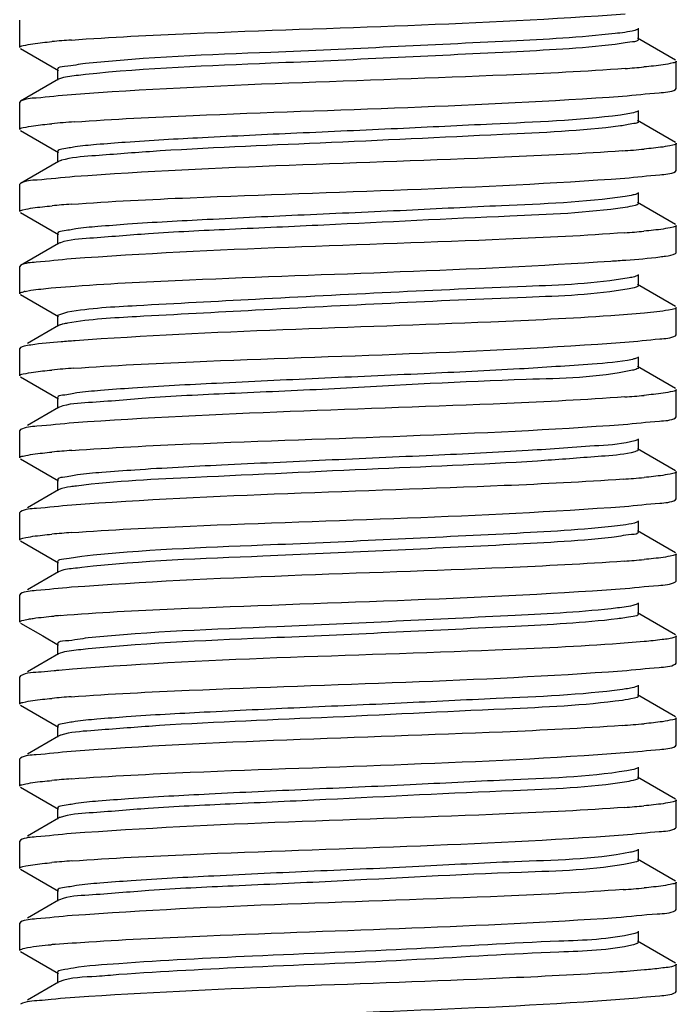
# Model space of a CAD drawing. Extents: x -762077 to 452722, y -1822867 to -827326.
# Drawn here: x -396929 to -396885, y -1293670 to -1293604 of the extents above; entities that cross this region are included whole.
import ezdxf

# ---------------------------------------------------------------- set-up
doc = ezdxf.new("R2010")
doc.units = 0
doc.header["$LTSCALE"] = 1000
doc.header["$MEASUREMENT"] = 0
doc.layers.add('xjc-抗震', color=7, linetype='Continuous')

msp = doc.modelspace()

# ---------------------------------------------------------------- linework, layer by layer
at = {"layer": 'xjc-抗震', "color": 120}
for p, q in [((-396928.96, -1293606.286), (-396928.96, -1293604.464)), ((-396928.96, -1293606.286), (-396928.96, -1293604.464)), ((-396887.756, -1293605.739), (-396887.756, -1293605.01)), ((-396885.283, -1293607.137), (-396887.814, -1293605.671)), ((-396928.908, -1293606.346), (-396926.377, -1293607.811)), ((-396885.231, -1293609.019), (-396885.231, -1293607.197)), ((-396885.231, -1293609.019), (-396885.231, -1293607.197)), ((-396926.435, -1293607.743), (-396926.435, -1293608.472)), ((-396926.377, -1293608.404), (-396928.908, -1293609.87)), ((-396926.311, -1293608.374), (-396926.377, -1293608.404)), ((-396885.283, -1293609.079), (-396885.231, -1293609.019)), ((-396928.908, -1293609.87), (-396928.96, -1293609.93)), ((-396928.96, -1293611.752), (-396928.96, -1293609.93)), ((-396928.96, -1293611.752), (-396928.96, -1293609.93)), ((-396887.756, -1293611.205), (-396887.756, -1293610.476)), ((-396885.283, -1293612.603), (-396887.814, -1293611.138)), ((-396928.908, -1293611.812), (-396926.377, -1293613.277)), ((-396926.435, -1293613.209), (-396926.435, -1293613.938)), ((-396885.231, -1293614.485), (-396885.231, -1293612.663)), ((-396885.231, -1293614.485), (-396885.231, -1293612.663)), ((-396926.377, -1293613.871), (-396928.908, -1293615.336)), ((-396926.22, -1293613.808), (-396926.376, -1293613.871)), ((-396885.283, -1293614.545), (-396885.231, -1293614.485)), ((-396928.908, -1293615.336), (-396928.96, -1293615.396)), ((-396928.96, -1293617.218), (-396928.96, -1293615.396)), ((-396928.96, -1293617.218), (-396928.96, -1293615.396)), ((-396887.756, -1293616.671), (-396887.756, -1293615.942)), ((-396885.283, -1293618.069), (-396887.814, -1293616.604)), ((-396928.908, -1293617.278), (-396926.377, -1293618.743)), ((-396885.231, -1293619.951), (-396885.231, -1293618.129)), ((-396885.231, -1293619.951), (-396885.231, -1293618.129)), ((-396926.435, -1293618.676), (-396926.435, -1293619.404)), ((-396926.377, -1293619.337), (-396928.908, -1293620.802)), ((-396926.282, -1293619.295), (-396926.376, -1293619.337)), ((-396885.283, -1293620.011), (-396885.231, -1293619.951)), ((-396928.908, -1293620.802), (-396928.96, -1293620.862)), ((-396928.96, -1293622.684), (-396928.96, -1293620.862)), ((-396928.96, -1293622.684), (-396928.96, -1293620.862)), ((-396887.756, -1293622.137), (-396887.756, -1293621.409)), ((-396928.601, -1293622.526), (-396928.209, -1293622.455)), ((-396926.873, -1293622.301), (-396925.268, -1293622.171)), ((-396885.283, -1293623.535), (-396887.814, -1293622.07)), ((-396928.908, -1293622.744), (-396926.377, -1293624.209)), ((-396885.231, -1293625.417), (-396885.231, -1293623.595)), ((-396885.231, -1293625.417), (-396885.231, -1293623.595)), ((-396925.771, -1293623.913), (-396926.435, -1293624.142)), ((-396926.435, -1293624.142), (-396926.435, -1293624.87)), ((-396886.323, -1293623.871), (-396887.348, -1293623.981)), ((-396926.377, -1293624.803), (-396928.449, -1293626.002)), ((-396926.314, -1293624.774), (-396926.375, -1293624.803)), ((-396885.283, -1293625.477), (-396885.231, -1293625.417)), ((-396928.908, -1293626.268), (-396928.96, -1293626.328)), ((-396928.96, -1293628.15), (-396928.96, -1293626.328)), ((-396928.96, -1293628.15), (-396928.96, -1293626.328)), ((-396887.756, -1293627.603), (-396887.756, -1293626.875)), ((-396885.283, -1293629.001), (-396887.814, -1293627.536)), ((-396928.908, -1293628.21), (-396926.377, -1293629.675)), ((-396926.435, -1293629.608), (-396926.435, -1293630.336)), ((-396885.231, -1293630.883), (-396885.231, -1293629.061)), ((-396885.231, -1293630.883), (-396885.231, -1293629.061)), ((-396926.377, -1293630.269), (-396928.449, -1293631.468)), ((-396926.312, -1293630.239), (-396926.376, -1293630.269)), ((-396885.283, -1293630.943), (-396885.231, -1293630.883)), ((-396928.908, -1293631.734), (-396928.96, -1293631.794)), ((-396928.96, -1293633.616), (-396928.96, -1293631.794)), ((-396928.96, -1293633.616), (-396928.96, -1293631.794)), ((-396887.756, -1293633.07), (-396887.756, -1293632.341)), ((-396885.283, -1293634.467), (-396887.814, -1293633.002)), ((-396928.908, -1293633.676), (-396926.377, -1293635.141)), ((-396885.231, -1293636.349), (-396885.231, -1293634.527)), ((-396885.231, -1293636.349), (-396885.231, -1293634.527)), ((-396926.435, -1293635.074), (-396926.435, -1293635.803)), ((-396926.377, -1293635.735), (-396928.449, -1293636.934)), ((-396926.327, -1293635.711), (-396926.376, -1293635.735)), ((-396885.283, -1293636.409), (-396885.231, -1293636.349)), ((-396928.908, -1293637.2), (-396928.96, -1293637.26)), ((-396928.96, -1293639.082), (-396928.96, -1293637.26)), ((-396928.96, -1293639.082), (-396928.96, -1293637.26)), ((-396887.756, -1293638.536), (-396887.756, -1293637.807)), ((-396885.283, -1293639.933), (-396887.814, -1293638.468)), ((-396928.908, -1293639.142), (-396926.377, -1293640.607)), ((-396885.231, -1293641.815), (-396885.231, -1293639.993)), ((-396885.231, -1293641.815), (-396885.231, -1293639.993)), ((-396926.435, -1293640.54), (-396926.435, -1293641.269)), ((-396926.377, -1293641.201), (-396928.449, -1293642.401)), ((-396885.283, -1293641.875), (-396885.231, -1293641.815)), ((-396928.908, -1293642.666), (-396928.96, -1293642.726)), ((-396928.96, -1293644.548), (-396928.96, -1293642.726)), ((-396928.96, -1293644.548), (-396928.96, -1293642.726)), ((-396887.756, -1293644.002), (-396887.756, -1293643.273)), ((-396885.283, -1293645.399), (-396887.814, -1293643.934)), ((-396928.908, -1293644.608), (-396927.429, -1293645.464)), ((-396927.429, -1293645.464), (-396926.377, -1293646.074)), ((-396926.435, -1293646.006), (-396926.435, -1293646.735)), ((-396887.368, -1293645.847), (-396888.96, -1293645.975)), ((-396885.231, -1293647.281), (-396885.231, -1293645.459)), ((-396926.377, -1293646.667), (-396928.449, -1293647.867)), ((-396926.261, -1293646.618), (-396926.377, -1293646.667)), ((-396885.283, -1293647.341), (-396885.231, -1293647.281)), ((-396928.908, -1293648.133), (-396928.96, -1293648.192)), ((-396928.96, -1293650.014), (-396928.96, -1293648.192)), ((-396928.96, -1293650.014), (-396928.96, -1293648.192)), ((-396887.756, -1293649.468), (-396887.756, -1293648.739)), ((-396885.283, -1293650.866), (-396887.814, -1293649.4)), ((-396928.908, -1293650.074), (-396926.377, -1293651.54)), ((-396885.231, -1293652.747), (-396885.231, -1293650.925)), ((-396885.231, -1293652.747), (-396885.231, -1293650.925)), ((-396926.435, -1293651.472), (-396926.435, -1293652.201)), ((-396926.377, -1293652.133), (-396928.449, -1293653.333)), ((-396926.252, -1293652.081), (-396926.376, -1293652.133)), ((-396885.283, -1293652.807), (-396885.231, -1293652.747)), ((-396928.908, -1293653.599), (-396928.96, -1293653.658)), ((-396928.96, -1293655.481), (-396928.96, -1293653.658)), ((-396928.96, -1293655.481), (-396928.96, -1293653.658)), ((-396887.756, -1293654.934), (-396887.756, -1293654.205)), ((-396885.283, -1293656.332), (-396887.814, -1293654.866)), ((-396928.908, -1293655.54), (-396926.377, -1293657.006)), ((-396885.231, -1293658.214), (-396885.231, -1293656.392)), ((-396885.231, -1293658.214), (-396885.231, -1293656.392)), ((-396926.435, -1293656.938), (-396926.435, -1293657.667)), ((-396926.377, -1293657.599), (-396928.449, -1293658.799)), ((-396926.298, -1293657.564), (-396926.376, -1293657.599)), ((-396885.283, -1293658.273), (-396885.231, -1293658.214)), ((-396928.908, -1293659.065), (-396928.96, -1293659.125)), ((-396928.96, -1293660.947), (-396928.96, -1293659.125)), ((-396928.96, -1293660.947), (-396928.96, -1293659.125)), ((-396887.756, -1293660.4), (-396887.756, -1293659.671)), ((-396885.283, -1293661.798), (-396887.814, -1293660.332)), ((-396928.908, -1293661.006), (-396926.377, -1293662.472)), ((-396926.435, -1293662.404), (-396926.435, -1293663.133)), ((-396885.231, -1293663.68), (-396885.231, -1293661.858)), ((-396885.231, -1293663.68), (-396885.231, -1293661.858)), ((-396926.377, -1293663.065), (-396928.449, -1293664.265)), ((-396926.3, -1293663.03), (-396926.376, -1293663.065)), ((-396885.283, -1293663.74), (-396885.231, -1293663.68)), ((-396928.908, -1293664.531), (-396928.96, -1293664.591)), ((-396928.96, -1293666.413), (-396928.96, -1293664.591)), ((-396928.96, -1293666.413), (-396928.96, -1293664.591)), ((-396887.756, -1293665.866), (-396887.756, -1293665.137)), ((-396885.283, -1293667.264), (-396887.814, -1293665.798)), ((-396928.908, -1293666.473), (-396926.377, -1293667.938)), ((-396885.231, -1293669.146), (-396885.231, -1293667.324)), ((-396885.231, -1293669.146), (-396885.231, -1293667.324)), ((-396926.435, -1293667.87), (-396926.435, -1293668.599)), ((-396926.377, -1293668.531), (-396928.449, -1293669.731)), ((-396926.32, -1293668.504), (-396926.377, -1293668.531)), ((-396885.283, -1293669.206), (-396885.231, -1293669.146))]:
    msp.add_line(p, q, dxfattribs=at)
for centre, radius, start, end in [((-396920.288, -1293677.628), 72.027, 94.16178, 95.19338), ((-396893.85, -1293536.462), 71.417, 274.18678, 275.19391), ((-396920.036, -1293686.026), 74.97, 94.03995, 95.19319), ((-396894.075, -1293539.324), 74.031, 274.07777, 275.19379), ((-396925.697, -1293615.54), 1.809, 105.58591, 106.81927), ((-396920.312, -1293688.28), 71.745, 94.1728, 95.1939), ((-396893.882, -1293547.03), 71.783, 274.17135, 275.19374), ((-396925.892, -1293620.383), 1.156, 108.12662, 109.74825), ((-396927.926, -1293625.592), 3.139, 102.41854, 103.43788), ((-396925.996, -1293625.56), 0.848, 110.18554, 112.06768), ((-396920.074, -1293701.984), 74.528, 94.05985, 95.19166), ((-396893.889, -1293557.873), 71.873, 274.16747, 275.19372), ((-396920.262, -1293705.259), 72.329, 94.14832, 95.19359), ((-396894.026, -1293561.752), 73.466, 274.10261, 275.19244), ((-396920.295, -1293710.342), 71.944, 94.16404, 95.19423), ((-396893.918, -1293568.48), 72.199, 274.15067, 275.19606), ((-396921.188, -1293705.634), 61.731, 94.72461, 95.09094), ((-396921.304, -1293707.949), 60.397, 94.78595, 95.09338), ((-396920.302, -1293721.196), 71.866, 94.16766, 95.19383), ((-396894.118, -1293577.079), 74.54, 274.05885, 275.19214), ((-396925.795, -1293653.475), 1.467, 106.72026, 108.13215), ((-396920.299, -1293726.699), 71.903, 94.16619, 95.19383), ((-396893.877, -1293585.347), 71.728, 274.173, 275.19415), ((-396925.943, -1293658.499), 1.001, 109.04006, 110.78721), ((-396920.249, -1293732.734), 72.474, 94.13642, 95.19866), ((-396894.02, -1293589.163), 73.384, 274.098, 275.19903), ((-396921.97, -1293718.648), 52.847, 95.00452, 95.31914)]:
    msp.add_arc(centre, radius, start, end, dxfattribs=at)
for points, knots in [([(-396925.515, -1293605.791), (-396922.873, -1293605.596), (-396910.58, -1293604.996), (-396898.268, -1293604.76), (-396888.636, -1293604.045)], [0, 0, 0, 0, 0.215242, 1, 1, 1, 1]), ([(-396889.312, -1293605.362), (-396891.629, -1293605.627), (-396899.276, -1293606.012), (-396911.029, -1293606.594), (-396920.479, -1293606.927), (-396924.583, -1293607.36)], [0, 0, 0, 0, 0.198058, 0.649536, 1, 1, 1, 1]), ([(-396887.814, -1293605.078), (-396887.872, -1293605.111), (-396888.365, -1293605.262), (-396888.872, -1293605.311), (-396889.312, -1293605.362)], [0, 0, 0, 0, 0.130735, 1, 1, 1, 1]), ([(-396928.96, -1293606.286), (-396928.96, -1293606.201), (-396928.528, -1293606.128), (-396928.301, -1293606.069), (-396928.079, -1293606.038)], [0, 0, 0, 0, 0.274624, 1, 1, 1, 1]), ([(-396887.756, -1293605.739), (-396887.755, -1293605.883), (-396888.546, -1293605.935), (-396888.923, -1293606.046), (-396889.312, -1293606.09)], [0, 0, 0, 0, 0.268098, 1, 1, 1, 1]), ([(-396889.312, -1293606.09), (-396891.629, -1293606.356), (-396899.276, -1293606.741), (-396911.029, -1293607.323), (-396920.479, -1293607.656), (-396924.583, -1293608.088)], [0, 0, 0, 0, 0.198058, 0.649536, 1, 1, 1, 1]), ([(-396924.583, -1293607.36), (-396925.046, -1293607.408), (-396925.486, -1293607.546), (-396926.435, -1293607.575), (-396926.435, -1293607.743)], [0, 0, 0, 0, 0.733829, 1, 1, 1, 1]), ([(-396885.231, -1293607.197), (-396885.231, -1293607.28), (-396885.656, -1293607.354), (-396885.881, -1293607.412), (-396886.1, -1293607.443)], [0, 0, 0, 0, 0.274878, 1, 1, 1, 1]), ([(-396888.636, -1293607.689), (-396891.27, -1293607.884), (-396903.564, -1293608.485), (-396915.875, -1293608.723), (-396925.515, -1293609.435)], [0, 0, 0, 0, 0.214579, 1, 1, 1, 1]), ([(-396924.583, -1293608.088), (-396924.789, -1293608.11), (-396925.366, -1293608.184), (-396925.961, -1293608.234), (-396926.311, -1293608.374)], [0, 0, 0, 0, 0.354597, 1, 1, 1, 1]), ([(-396888.81, -1293609.524), (-396887.997, -1293609.465), (-396886.849, -1293609.306), (-396885.605, -1293609.264), (-396885.283, -1293609.079)], [0, 0, 0, 0, 0.687505, 1, 1, 1, 1]), ([(-396925.515, -1293609.435), (-396926.297, -1293609.493), (-396927.401, -1293609.646), (-396928.598, -1293609.692), (-396928.908, -1293609.87)], [0, 0, 0, 0, 0.686688, 1, 1, 1, 1]), ([(-396925.318, -1293611.242), (-396922.685, -1293611.053), (-396910.515, -1293610.461), (-396898.328, -1293610.214), (-396888.81, -1293609.524)], [0, 0, 0, 0, 0.216665, 1, 1, 1, 1]), ([(-396887.814, -1293610.544), (-396887.861, -1293610.571), (-396888.234, -1293610.696), (-396888.622, -1293610.741), (-396888.955, -1293610.784)], [0, 0, 0, 0, 0.138259, 1, 1, 1, 1]), ([(-396888.955, -1293610.784), (-396891.783, -1293611.151), (-396896.746, -1293611.341), (-396903.926, -1293611.709), (-396910.368, -1293611.985), (-396916.398, -1293612.274), (-396920.884, -1293612.515), (-396923.659, -1293612.738), (-396925.155, -1293612.863), (-396925.863, -1293613.022), (-396926.434, -1293613.1), (-396926.434, -1293613.209)], [0, 0, 0, 0, 0.22754, 0.395526, 0.574045, 0.741687, 0.87836, 0.929789, 0.967755, 0.991245, 1, 1, 1, 1]), ([(-396887.756, -1293611.205), (-396887.755, -1293611.318), (-396888.353, -1293611.392), (-396888.654, -1293611.474), (-396888.955, -1293611.513)], [0, 0, 0, 0, 0.271855, 1, 1, 1, 1]), ([(-396928.96, -1293611.752), (-396928.96, -1293611.664), (-396928.508, -1293611.592), (-396928.272, -1293611.531), (-396928.041, -1293611.499)], [0, 0, 0, 0, 0.273818, 1, 1, 1, 1]), ([(-396888.955, -1293611.513), (-396891.561, -1293611.851), (-396898.243, -1293612.137), (-396908.689, -1293612.669), (-396917.824, -1293613.017), (-396923.549, -1293613.468), (-396925.527, -1293613.614), (-396926.183, -1293613.798)], [0, 0, 0, 0, 0.211302, 0.536927, 0.841891, 0.945237, 1, 1, 1, 1]), ([(-396888.81, -1293613.168), (-396891.43, -1293613.358), (-396903.6, -1293613.95), (-396915.787, -1293614.2), (-396925.318, -1293614.886)], [0, 0, 0, 0, 0.215624, 1, 1, 1, 1]), ([(-396885.231, -1293612.663), (-396885.231, -1293612.75), (-396885.676, -1293612.822), (-396885.909, -1293612.882), (-396886.137, -1293612.914)], [0, 0, 0, 0, 0.274073, 1, 1, 1, 1]), ([(-396888.66, -1293614.979), (-396887.882, -1293614.921), (-396886.783, -1293614.769), (-396885.592, -1293614.722), (-396885.283, -1293614.545)], [0, 0, 0, 0, 0.686592, 1, 1, 1, 1]), ([(-396925.318, -1293614.886), (-396926.146, -1293614.946), (-396927.313, -1293615.108), (-396928.581, -1293615.148), (-396928.908, -1293615.336)], [0, 0, 0, 0, 0.687876, 1, 1, 1, 1]), ([(-396925.533, -1293616.724), (-396922.895, -1293616.529), (-396910.604, -1293615.929), (-396898.294, -1293615.691), (-396888.66, -1293614.979)], [0, 0, 0, 0, 0.214923, 1, 1, 1, 1]), ([(-396888.643, -1293616.207), (-396891.362, -1293616.615), (-396896.239, -1293616.77), (-396903.363, -1293617.153), (-396909.908, -1293617.43), (-396916.083, -1293617.725), (-396920.697, -1293617.968), (-396923.562, -1293618.196), (-396925.109, -1293618.322), (-396925.842, -1293618.487), (-396926.434, -1293618.562), (-396926.435, -1293618.676)], [0, 0, 0, 0, 0.217542, 0.384898, 0.565016, 0.735522, 0.875248, 0.927966, 0.966923, 0.991033, 1, 1, 1, 1]), ([(-396887.815, -1293616.01), (-396887.904, -1293616.062), (-396888.186, -1293616.13), (-396888.464, -1293616.18), (-396888.643, -1293616.207)], [0, 0, 0, 0, 0.36216, 1, 1, 1, 1]), ([(-396928.96, -1293617.218), (-396928.96, -1293617.134), (-396928.532, -1293617.06), (-396928.305, -1293617.002), (-396928.086, -1293616.971)], [0, 0, 0, 0, 0.274761, 1, 1, 1, 1]), ([(-396888.643, -1293616.936), (-396891.177, -1293617.316), (-396897.888, -1293617.569), (-396906.667, -1293618.021), (-396914.693, -1293618.389), (-396919.902, -1293618.633), (-396923.636, -1293618.956), (-396925.623, -1293619.078), (-396926.251, -1293619.284)], [0, 0, 0, 0, 0.203933, 0.533125, 0.700191, 0.843655, 0.947413, 1, 1, 1, 1]), ([(-396887.756, -1293616.671), (-396887.756, -1293616.758), (-396888.186, -1293616.844), (-396888.42, -1293616.902), (-396888.643, -1293616.936)], [0, 0, 0, 0, 0.277453, 1, 1, 1, 1]), ([(-396885.231, -1293618.129), (-396885.231, -1293618.213), (-396885.66, -1293618.287), (-396885.886, -1293618.345), (-396886.106, -1293618.376)], [0, 0, 0, 0, 0.274737, 1, 1, 1, 1]), ([(-396888.66, -1293618.623), (-396891.298, -1293618.818), (-396903.59, -1293619.418), (-396915.899, -1293619.655), (-396925.533, -1293620.368)], [0, 0, 0, 0, 0.214963, 1, 1, 1, 1]), ([(-396925.533, -1293620.368), (-396926.31, -1293620.426), (-396927.409, -1293620.578), (-396928.599, -1293620.625), (-396928.908, -1293620.802)], [0, 0, 0, 0, 0.686584, 1, 1, 1, 1]), ([(-396889.596, -1293620.51), (-396889.26, -1293620.488), (-396888.168, -1293620.411), (-396887.075, -1293620.323), (-396886.323, -1293620.227)], [0, 0, 0, 0, 0.307354, 1, 1, 1, 1]), ([(-396886.323, -1293620.227), (-396886.195, -1293620.211), (-396885.849, -1293620.154), (-396885.479, -1293620.123), (-396885.283, -1293620.011)], [0, 0, 0, 0, 0.363983, 1, 1, 1, 1]), ([(-396925.268, -1293622.171), (-396922.732, -1293621.989), (-396910.841, -1293621.411), (-396898.937, -1293621.13), (-396889.596, -1293620.51)], [0, 0, 0, 0, 0.213591, 1, 1, 1, 1]), ([(-396888.378, -1293621.63), (-396890.635, -1293622.033), (-396898.969, -1293622.318), (-396909.892, -1293622.871), (-396920.066, -1293623.425), (-396924.257, -1293623.651), (-396925.771, -1293623.913)], [0, 0, 0, 0, 0.183578, 0.664975, 0.876966, 1, 1, 1, 1]), ([(-396887.815, -1293621.476), (-396887.879, -1293621.513), (-396888.068, -1293621.569), (-396888.258, -1293621.608), (-396888.378, -1293621.63)], [0, 0, 0, 0, 0.377929, 1, 1, 1, 1]), ([(-396888.378, -1293622.359), (-396890.635, -1293622.762), (-396898.969, -1293623.046), (-396909.892, -1293623.599), (-396920.066, -1293624.154), (-396924.257, -1293624.38), (-396925.771, -1293624.642)], [0, 0, 0, 0, 0.183578, 0.664975, 0.876966, 1, 1, 1, 1]), ([(-396887.756, -1293622.137), (-396887.756, -1293622.201), (-396888.045, -1293622.29), (-396888.221, -1293622.331), (-396888.378, -1293622.359)], [0, 0, 0, 0, 0.285964, 1, 1, 1, 1]), ([(-396928.96, -1293622.684), (-396928.96, -1293622.649), (-396928.83, -1293622.581), (-396928.733, -1293622.557), (-396928.656, -1293622.539)], [0, 0, 0, 0, 0.305412, 1, 1, 1, 1]), ([(-396885.231, -1293623.595), (-396885.231, -1293623.698), (-396885.776, -1293623.761), (-396886.049, -1293623.836), (-396886.323, -1293623.871)], [0, 0, 0, 0, 0.270943, 1, 1, 1, 1]), ([(-396889.596, -1293624.154), (-396892.253, -1293624.331), (-396904.144, -1293624.9), (-396916.051, -1293625.155), (-396925.268, -1293625.815)], [0, 0, 0, 0, 0.223698, 1, 1, 1, 1]), ([(-396925.771, -1293624.642), (-396925.873, -1293624.66), (-396926.047, -1293624.693), (-396926.219, -1293624.738), (-396926.288, -1293624.764)], [0, 0, 0, 0, 0.584593, 1, 1, 1, 1]), ([(-396888.666, -1293625.911), (-396887.887, -1293625.854), (-396886.786, -1293625.701), (-396885.592, -1293625.655), (-396885.283, -1293625.477)], [0, 0, 0, 0, 0.686631, 1, 1, 1, 1]), ([(-396928.209, -1293626.099), (-396928.36, -1293626.123), (-396928.595, -1293626.166), (-396928.832, -1293626.224), (-396928.908, -1293626.268)], [0, 0, 0, 0, 0.636265, 1, 1, 1, 1]), ([(-396925.268, -1293625.815), (-396925.579, -1293625.837), (-396926.561, -1293625.913), (-396927.544, -1293625.997), (-396928.209, -1293626.099)], [0, 0, 0, 0, 0.316296, 1, 1, 1, 1]), ([(-396925.351, -1293627.643), (-396922.701, -1293627.452), (-396910.472, -1293626.857), (-396898.225, -1293626.618), (-396888.666, -1293625.911)], [0, 0, 0, 0, 0.217022, 1, 1, 1, 1]), ([(-396888.158, -1293627.052), (-396889.034, -1293627.247), (-396891.553, -1293627.423), (-396896.172, -1293627.742), (-396902.256, -1293628.022), (-396908.985, -1293628.324), (-396915.444, -1293628.625), (-396920.318, -1293628.875), (-396923.363, -1293629.113), (-396925.018, -1293629.239), (-396925.796, -1293629.417), (-396926.435, -1293629.487), (-396926.435, -1293629.608)], [0, 0, 0, 0, 0.07006, 0.196354, 0.362237, 0.545673, 0.722267, 0.868543, 0.924014, 0.965127, 0.990559, 1, 1, 1, 1]), ([(-396887.815, -1293626.942), (-396887.856, -1293626.966), (-396887.971, -1293627.008), (-396888.088, -1293627.037), (-396888.158, -1293627.052)], [0, 0, 0, 0, 0.399065, 1, 1, 1, 1]), ([(-396887.756, -1293627.603), (-396887.756, -1293627.648), (-396887.932, -1293627.73), (-396888.056, -1293627.759), (-396888.158, -1293627.781)], [0, 0, 0, 0, 0.299709, 1, 1, 1, 1]), ([(-396928.96, -1293628.15), (-396928.96, -1293628.062), (-396928.508, -1293627.99), (-396928.272, -1293627.929), (-396928.041, -1293627.897)], [0, 0, 0, 0, 0.273819, 1, 1, 1, 1]), ([(-396888.158, -1293627.781), (-396890.47, -1293628.294), (-396897.149, -1293628.376), (-396905.94, -1293628.934), (-396914.297, -1293629.304), (-396919.781, -1293629.544), (-396923.645, -1293629.914), (-396925.705, -1293629.996), (-396926.312, -1293630.239)], [0, 0, 0, 0, 0.185716, 0.519436, 0.692851, 0.842058, 0.948735, 1, 1, 1, 1]), ([(-396888.666, -1293629.555), (-396891.28, -1293629.749), (-396903.509, -1293630.346), (-396915.755, -1293630.594), (-396925.351, -1293631.287)], [0, 0, 0, 0, 0.214119, 1, 1, 1, 1]), ([(-396885.231, -1293629.061), (-396885.231, -1293629.145), (-396885.661, -1293629.219), (-396885.887, -1293629.277), (-396886.108, -1293629.308)], [0, 0, 0, 0, 0.274706, 1, 1, 1, 1]), ([(-396888.77, -1293631.385), (-396887.966, -1293631.326), (-396886.832, -1293631.169), (-396885.601, -1293631.126), (-396885.283, -1293630.943)], [0, 0, 0, 0, 0.687257, 1, 1, 1, 1]), ([(-396925.351, -1293631.287), (-396926.171, -1293631.346), (-396927.328, -1293631.507), (-396928.584, -1293631.548), (-396928.908, -1293631.734)], [0, 0, 0, 0, 0.687679, 1, 1, 1, 1]), ([(-396925.494, -1293633.12), (-396922.869, -1293632.926), (-396910.627, -1293632.329), (-396898.367, -1293632.085), (-396888.77, -1293631.385)], [0, 0, 0, 0, 0.214832, 1, 1, 1, 1]), ([(-396887.986, -1293632.475), (-396888.762, -1293632.702), (-396891.164, -1293632.838), (-396895.636, -1293633.191), (-396901.712, -1293633.46), (-396908.523, -1293633.771), (-396915.121, -1293634.075), (-396920.125, -1293634.329), (-396923.26, -1293634.571), (-396924.971, -1293634.698), (-396925.772, -1293634.881), (-396926.436, -1293634.949), (-396926.435, -1293635.074)], [0, 0, 0, 0, 0.062849, 0.185096, 0.350132, 0.535298, 0.715137, 0.864931, 0.921887, 0.964159, 0.990314, 1, 1, 1, 1]), ([(-396887.814, -1293632.408), (-396887.837, -1293632.422), (-396887.894, -1293632.446), (-396887.953, -1293632.465), (-396887.986, -1293632.475)], [0, 0, 0, 0, 0.428354, 1, 1, 1, 1]), ([(-396928.96, -1293633.616), (-396928.96, -1293633.531), (-396928.526, -1293633.458), (-396928.298, -1293633.399), (-396928.076, -1293633.368)], [0, 0, 0, 0, 0.274549, 1, 1, 1, 1]), ([(-396887.986, -1293633.204), (-396888.626, -1293633.391), (-396890.578, -1293633.532), (-396896.258, -1293633.988), (-396905.373, -1293634.333), (-396915.834, -1293634.864), (-396922.547, -1293635.153), (-396925.178, -1293635.487)], [0, 0, 0, 0, 0.053634, 0.156031, 0.460081, 0.786463, 1, 1, 1, 1]), ([(-396887.756, -1293633.07), (-396887.756, -1293633.099), (-396887.847, -1293633.164), (-396887.927, -1293633.187), (-396887.986, -1293633.204)], [0, 0, 0, 0, 0.323224, 1, 1, 1, 1]), ([(-396885.231, -1293634.527), (-396885.231, -1293634.614), (-396885.675, -1293634.686), (-396885.908, -1293634.746), (-396886.135, -1293634.778)], [0, 0, 0, 0, 0.274133, 1, 1, 1, 1]), ([(-396925.178, -1293635.487), (-396925.313, -1293635.504), (-396925.698, -1293635.562), (-396926.093, -1293635.611), (-396926.327, -1293635.711)], [0, 0, 0, 0, 0.347131, 1, 1, 1, 1]), ([(-396888.77, -1293635.029), (-396891.411, -1293635.222), (-396903.653, -1293635.818), (-396915.913, -1293636.058), (-396925.494, -1293636.764)], [0, 0, 0, 0, 0.216056, 1, 1, 1, 1]), ([(-396925.494, -1293636.764), (-396926.281, -1293636.822), (-396927.392, -1293636.976), (-396928.596, -1293637.021), (-396928.908, -1293637.2)], [0, 0, 0, 0, 0.686828, 1, 1, 1, 1]), ([(-396925.519, -1293638.588), (-396922.885, -1293638.393), (-396910.609, -1293637.794), (-396898.314, -1293637.554), (-396888.692, -1293636.845)], [0, 0, 0, 0, 0.214926, 1, 1, 1, 1]), ([(-396888.692, -1293636.845), (-396887.906, -1293636.788), (-396886.797, -1293636.634), (-396885.595, -1293636.588), (-396885.283, -1293636.409)], [0, 0, 0, 0, 0.686808, 1, 1, 1, 1]), ([(-396889.539, -1293638.183), (-396891.937, -1293638.441), (-396899.686, -1293638.831), (-396911.44, -1293639.415), (-396920.814, -1293639.732), (-396924.814, -1293640.181)], [0, 0, 0, 0, 0.20483, 0.658193, 1, 1, 1, 1]), ([(-396887.814, -1293637.874), (-396887.878, -1293637.912), (-396888.448, -1293638.076), (-396889.031, -1293638.129), (-396889.539, -1293638.183)], [0, 0, 0, 0, 0.126994, 1, 1, 1, 1]), ([(-396928.96, -1293639.082), (-396928.96, -1293638.998), (-396928.531, -1293638.925), (-396928.304, -1293638.866), (-396928.084, -1293638.835)], [0, 0, 0, 0, 0.274716, 1, 1, 1, 1]), ([(-396887.756, -1293638.536), (-396887.755, -1293638.699), (-396888.668, -1293638.733), (-396889.093, -1293638.864), (-396889.539, -1293638.912)], [0, 0, 0, 0, 0.266551, 1, 1, 1, 1]), ([(-396889.539, -1293638.912), (-396891.937, -1293639.169), (-396899.686, -1293639.559), (-396911.44, -1293640.143), (-396920.814, -1293640.461), (-396924.814, -1293640.91)], [0, 0, 0, 0, 0.20483, 0.658193, 1, 1, 1, 1]), ([(-396885.231, -1293639.993), (-396885.231, -1293640.077), (-396885.659, -1293640.151), (-396885.885, -1293640.209), (-396886.104, -1293640.24)], [0, 0, 0, 0, 0.274768, 1, 1, 1, 1]), ([(-396924.814, -1293640.181), (-396925.22, -1293640.227), (-396925.61, -1293640.344), (-396926.436, -1293640.391), (-396926.435, -1293640.54)], [0, 0, 0, 0, 0.732395, 1, 1, 1, 1]), ([(-396888.692, -1293640.489), (-396891.331, -1293640.684), (-396903.607, -1293641.283), (-396915.902, -1293641.521), (-396925.519, -1293642.232)], [0, 0, 0, 0, 0.215297, 1, 1, 1, 1]), ([(-396924.814, -1293640.91), (-396925.01, -1293640.932), (-396925.528, -1293641.011), (-396926.088, -1293641.034), (-396926.377, -1293641.201)], [0, 0, 0, 0, 0.37065, 1, 1, 1, 1]), ([(-396888.96, -1293642.331), (-396888.111, -1293642.27), (-396886.916, -1293642.105), (-396885.617, -1293642.067), (-396885.283, -1293641.875)], [0, 0, 0, 0, 0.688338, 1, 1, 1, 1]), ([(-396925.519, -1293642.232), (-396926.3, -1293642.289), (-396927.403, -1293642.442), (-396928.598, -1293642.488), (-396928.908, -1293642.666)], [0, 0, 0, 0, 0.686676, 1, 1, 1, 1]), ([(-396926.272, -1293644.112), (-396923.741, -1293643.903), (-396911.302, -1293643.287), (-396898.847, -1293643.035), (-396888.96, -1293642.331)], [0, 0, 0, 0, 0.203955, 1, 1, 1, 1]), ([(-396887.814, -1293643.341), (-396887.867, -1293643.371), (-396888.307, -1293643.511), (-396888.763, -1293643.559), (-396889.156, -1293643.606)], [0, 0, 0, 0, 0.133723, 1, 1, 1, 1]), ([(-396889.156, -1293643.606), (-396891.413, -1293643.878), (-396898.982, -1293644.258), (-396910.728, -1293644.84), (-396920.228, -1293645.182), (-396924.406, -1293645.604)], [0, 0, 0, 0, 0.193129, 0.643237, 1, 1, 1, 1]), ([(-396887.756, -1293644.002), (-396887.755, -1293644.132), (-396888.462, -1293644.194), (-396888.806, -1293644.293), (-396889.156, -1293644.335)], [0, 0, 0, 0, 0.269494, 1, 1, 1, 1]), ([(-396928.96, -1293644.548), (-396928.96, -1293644.489), (-396928.687, -1293644.41), (-396928.525, -1293644.373), (-396928.379, -1293644.347)], [0, 0, 0, 0, 0.283756, 1, 1, 1, 1]), ([(-396928.379, -1293644.347), (-396928.271, -1293644.329), (-396927.702, -1293644.243), (-396927.129, -1293644.188), (-396926.666, -1293644.146)], [0, 0, 0, 0, 0.190756, 1, 1, 1, 1]), ([(-396889.156, -1293644.335), (-396891.413, -1293644.607), (-396898.982, -1293644.987), (-396910.728, -1293645.569), (-396920.228, -1293645.911), (-396924.406, -1293646.333)], [0, 0, 0, 0, 0.193129, 0.643237, 1, 1, 1, 1]), ([(-396924.406, -1293645.604), (-396924.912, -1293645.655), (-396925.39, -1293645.809), (-396926.435, -1293645.821), (-396926.435, -1293646.006)], [0, 0, 0, 0, 0.733811, 1, 1, 1, 1]), ([(-396888.96, -1293645.975), (-396891.737, -1293646.173), (-396904.198, -1293646.779), (-396916.686, -1293646.953), (-396926.343, -1293647.762)], [0, 0, 0, 0, 0.223177, 1, 1, 1, 1]), ([(-396885.231, -1293645.459), (-396885.231, -1293645.489), (-396885.574, -1293645.697), (-396885.881, -1293645.676), (-396886.182, -1293645.717)], [0, 0, 0, 0, 0.087992, 1, 1, 1, 1]), ([(-396924.406, -1293646.333), (-396924.621, -1293646.354), (-396925.241, -1293646.428), (-396925.873, -1293646.488), (-396926.261, -1293646.618)], [0, 0, 0, 0, 0.346059, 1, 1, 1, 1]), ([(-396888.842, -1293647.788), (-396888.021, -1293647.729), (-396886.863, -1293647.569), (-396885.607, -1293647.528), (-396885.283, -1293647.341)], [0, 0, 0, 0, 0.687681, 1, 1, 1, 1]), ([(-396926.666, -1293647.79), (-396926.953, -1293647.816), (-396927.692, -1293647.917), (-396928.502, -1293647.898), (-396928.908, -1293648.133)], [0, 0, 0, 0, 0.381399, 1, 1, 1, 1]), ([(-396925.525, -1293649.52), (-396922.911, -1293649.327), (-396910.683, -1293648.73), (-396898.437, -1293648.482), (-396888.842, -1293647.788)], [0, 0, 0, 0, 0.214107, 1, 1, 1, 1]), ([(-396888.818, -1293649.029), (-396891.602, -1293649.412), (-396896.53, -1293649.589), (-396903.688, -1293649.962), (-396910.174, -1293650.239), (-396916.266, -1293650.53), (-396920.805, -1293650.772), (-396923.618, -1293650.997), (-396925.136, -1293651.123), (-396925.854, -1293651.284), (-396926.434, -1293651.361), (-396926.434, -1293651.472)], [0, 0, 0, 0, 0.223379, 0.391107, 0.570294, 0.739128, 0.877069, 0.929034, 0.96741, 0.991158, 1, 1, 1, 1]), ([(-396887.814, -1293648.807), (-396887.857, -1293648.831), (-396888.184, -1293648.946), (-396888.526, -1293648.989), (-396888.818, -1293649.029)], [0, 0, 0, 0, 0.141926, 1, 1, 1, 1]), ([(-396928.96, -1293650.014), (-396928.96, -1293649.93), (-396928.531, -1293649.857), (-396928.304, -1293649.799), (-396928.084, -1293649.767)], [0, 0, 0, 0, 0.274716, 1, 1, 1, 1]), ([(-396888.818, -1293649.758), (-396891.398, -1293650.112), (-396898.099, -1293650.384), (-396908.602, -1293650.933), (-396917.835, -1293651.272), (-396923.597, -1293651.74), (-396925.575, -1293651.877), (-396926.217, -1293652.07)], [0, 0, 0, 0, 0.208386, 0.535671, 0.842937, 0.946336, 1, 1, 1, 1]), ([(-396887.756, -1293649.468), (-396887.756, -1293649.569), (-396888.28, -1293649.65), (-396888.552, -1293649.721), (-396888.818, -1293649.758)], [0, 0, 0, 0, 0.273948, 1, 1, 1, 1]), ([(-396885.231, -1293650.925), (-396885.231, -1293651.013), (-396885.682, -1293651.085), (-396885.918, -1293651.146), (-396886.149, -1293651.178)], [0, 0, 0, 0, 0.273846, 1, 1, 1, 1]), ([(-396888.842, -1293651.433), (-396891.492, -1293651.624), (-396903.72, -1293652.219), (-396915.966, -1293652.458), (-396925.525, -1293653.164)], [0, 0, 0, 0, 0.217042, 1, 1, 1, 1]), ([(-396925.525, -1293653.164), (-396926.304, -1293653.222), (-396927.405, -1293653.375), (-396928.598, -1293653.421), (-396928.908, -1293653.599)], [0, 0, 0, 0, 0.686639, 1, 1, 1, 1]), ([(-396925.522, -1293654.986), (-396922.884, -1293654.791), (-396910.595, -1293654.191), (-396898.288, -1293653.954), (-396888.658, -1293653.241)], [0, 0, 0, 0, 0.215063, 1, 1, 1, 1]), ([(-396888.658, -1293653.241), (-396887.88, -1293653.184), (-396886.782, -1293653.031), (-396885.592, -1293652.985), (-396885.283, -1293652.807)], [0, 0, 0, 0, 0.686579, 1, 1, 1, 1]), ([(-396888.526, -1293654.451), (-396891.194, -1293654.881), (-396896.032, -1293655.016), (-396903.127, -1293655.407), (-396909.714, -1293655.683), (-396915.949, -1293655.981), (-396920.618, -1293656.226), (-396923.52, -1293656.455), (-396925.09, -1293656.581), (-396925.832, -1293656.749), (-396926.434, -1293656.823), (-396926.435, -1293656.938)], [0, 0, 0, 0, 0.213211, 0.380283, 0.561087, 0.732834, 0.87389, 0.927167, 0.966559, 0.990937, 1, 1, 1, 1]), ([(-396887.815, -1293654.273), (-396887.893, -1293654.318), (-396888.134, -1293654.381), (-396888.373, -1293654.427), (-396888.526, -1293654.451)], [0, 0, 0, 0, 0.368275, 1, 1, 1, 1]), ([(-396928.96, -1293655.481), (-396928.96, -1293655.396), (-396928.53, -1293655.323), (-396928.303, -1293655.265), (-396928.083, -1293655.233)], [0, 0, 0, 0, 0.274703, 1, 1, 1, 1]), ([(-396888.526, -1293655.18), (-396891.021, -1293655.582), (-396897.733, -1293655.812), (-396906.528, -1293656.279), (-396914.629, -1293656.649), (-396919.894, -1293656.892), (-396923.651, -1293657.225), (-396925.649, -1293657.339), (-396926.27, -1293657.553)], [0, 0, 0, 0, 0.200426, 0.530795, 0.699191, 0.843766, 0.94795, 1, 1, 1, 1]), ([(-396887.756, -1293654.934), (-396887.756, -1293655.01), (-396888.123, -1293655.099), (-396888.332, -1293655.149), (-396888.526, -1293655.18)], [0, 0, 0, 0, 0.280582, 1, 1, 1, 1]), ([(-396885.231, -1293656.392), (-396885.231, -1293656.475), (-396885.658, -1293656.549), (-396885.885, -1293656.607), (-396886.104, -1293656.638)], [0, 0, 0, 0, 0.274788, 1, 1, 1, 1]), ([(-396888.658, -1293656.885), (-396891.294, -1293657.08), (-396903.583, -1293657.68), (-396915.89, -1293657.918), (-396925.522, -1293658.63)], [0, 0, 0, 0, 0.214886, 1, 1, 1, 1]), ([(-396888.776, -1293658.716), (-396887.971, -1293658.657), (-396886.834, -1293658.5), (-396885.602, -1293658.457), (-396885.283, -1293658.273)], [0, 0, 0, 0, 0.687335, 1, 1, 1, 1]), ([(-396925.522, -1293658.63), (-396926.302, -1293658.688), (-396927.404, -1293658.841), (-396928.598, -1293658.887), (-396928.908, -1293659.065)], [0, 0, 0, 0, 0.686653, 1, 1, 1, 1]), ([(-396925.476, -1293660.449), (-396922.85, -1293660.256), (-396910.616, -1293659.659), (-396898.364, -1293659.415), (-396888.776, -1293658.716)], [0, 0, 0, 0, 0.215021, 1, 1, 1, 1]), ([(-396887.815, -1293659.739), (-396887.869, -1293659.77), (-396888.025, -1293659.82), (-396888.182, -1293659.855), (-396888.28, -1293659.874)], [0, 0, 0, 0, 0.386043, 1, 1, 1, 1]), ([(-396888.28, -1293659.874), (-396890.817, -1293660.368), (-396895.558, -1293660.436), (-396902.57, -1293660.854), (-396909.253, -1293661.127), (-396915.63, -1293661.432), (-396920.429, -1293661.679), (-396923.421, -1293661.914), (-396925.044, -1293662.04), (-396925.81, -1293662.214), (-396926.434, -1293662.286), (-396926.435, -1293662.404)], [0, 0, 0, 0, 0.202627, 0.368974, 0.551439, 0.726225, 0.870548, 0.925197, 0.965664, 0.9907, 1, 1, 1, 1]), ([(-396887.756, -1293660.4), (-396887.756, -1293660.455), (-396887.994, -1293660.542), (-396888.147, -1293660.577), (-396888.28, -1293660.603)], [0, 0, 0, 0, 0.290919, 1, 1, 1, 1]), ([(-396928.96, -1293660.947), (-396928.96, -1293660.863), (-396928.535, -1293660.789), (-396928.31, -1293660.732), (-396928.091, -1293660.701)], [0, 0, 0, 0, 0.274854, 1, 1, 1, 1]), ([(-396888.28, -1293660.603), (-396890.666, -1293661.067), (-396897.361, -1293661.219), (-396906.165, -1293661.735), (-396914.432, -1293662.107), (-396919.835, -1293662.348), (-396923.656, -1293662.705), (-396925.69, -1293662.797), (-396926.3, -1293663.03)], [0, 0, 0, 0, 0.191362, 0.524009, 0.695571, 0.843002, 0.948627, 1, 1, 1, 1]), ([(-396888.776, -1293662.36), (-396891.415, -1293662.552), (-396903.649, -1293663.148), (-396915.901, -1293663.389), (-396925.476, -1293664.093)], [0, 0, 0, 0, 0.21606, 1, 1, 1, 1]), ([(-396885.231, -1293661.858), (-396885.231, -1293661.942), (-396885.662, -1293662.015), (-396885.89, -1293662.074), (-396886.111, -1293662.105)], [0, 0, 0, 0, 0.2746, 1, 1, 1, 1]), ([(-396889.235, -1293664.215), (-396888.321, -1293664.151), (-396887.038, -1293663.974), (-396885.641, -1293663.945), (-396885.283, -1293663.74)], [0, 0, 0, 0, 0.689726, 1, 1, 1, 1]), ([(-396925.476, -1293664.093), (-396926.267, -1293664.151), (-396927.384, -1293664.306), (-396928.594, -1293664.35), (-396928.908, -1293664.531)], [0, 0, 0, 0, 0.686969, 1, 1, 1, 1]), ([(-396924.346, -1293665.837), (-396921.721, -1293665.667), (-396910.017, -1293665.11), (-396898.299, -1293664.84), (-396889.235, -1293664.215)], [0, 0, 0, 0, 0.224521, 1, 1, 1, 1]), ([(-396888.08, -1293665.297), (-396889.695, -1293665.695), (-396894.566, -1293665.806), (-396902.992, -1293666.37), (-396912.778, -1293666.745), (-396919.39, -1293667.078), (-396922.354, -1293667.295)], [0, 0, 0, 0, 0.145324, 0.421498, 0.740383, 1, 1, 1, 1]), ([(-396887.815, -1293665.205), (-396887.848, -1293665.224), (-396887.936, -1293665.259), (-396888.026, -1293665.284), (-396888.08, -1293665.297)], [0, 0, 0, 0, 0.410192, 1, 1, 1, 1]), ([(-396928.96, -1293666.413), (-396928.96, -1293666.358), (-396928.714, -1293666.28), (-396928.563, -1293666.245), (-396928.429, -1293666.221)], [0, 0, 0, 0, 0.286575, 1, 1, 1, 1]), ([(-396888.08, -1293666.026), (-396889.695, -1293666.424), (-396894.566, -1293666.534), (-396902.992, -1293667.098), (-396912.778, -1293667.474), (-396919.39, -1293667.807), (-396922.354, -1293668.023)], [0, 0, 0, 0, 0.145324, 0.421498, 0.740383, 1, 1, 1, 1]), ([(-396887.756, -1293665.866), (-396887.756, -1293665.904), (-396887.893, -1293665.98), (-396887.997, -1293666.005), (-396888.08, -1293666.026)], [0, 0, 0, 0, 0.308038, 1, 1, 1, 1]), ([(-396922.354, -1293667.295), (-396923.366, -1293667.369), (-396924.783, -1293667.443), (-396925.924, -1293667.688), (-396926.436, -1293667.77), (-396926.435, -1293667.87)], [0, 0, 0, 0, 0.734971, 0.927496, 1, 1, 1, 1]), ([(-396885.231, -1293667.324), (-396885.231, -1293667.355), (-396885.607, -1293667.571), (-396885.931, -1293667.548), (-396886.255, -1293667.591)], [0, 0, 0, 0, 0.086621, 1, 1, 1, 1]), ([(-396922.354, -1293668.023), (-396922.85, -1293668.06), (-396924.165, -1293668.201), (-396925.548, -1293668.186), (-396926.32, -1293668.504)], [0, 0, 0, 0, 0.373268, 1, 1, 1, 1]), ([(-396889.235, -1293667.859), (-396891.758, -1293668.033), (-396903.461, -1293668.599), (-396915.178, -1293668.887), (-396924.346, -1293669.481)], [0, 0, 0, 0, 0.215844, 1, 1, 1, 1]), ([(-396926.869, -1293669.673), (-396927.129, -1293669.697), (-396927.802, -1293669.791), (-396928.538, -1293669.783), (-396928.908, -1293669.997)], [0, 0, 0, 0, 0.380097, 1, 1, 1, 1]), ([(-396925.555, -1293671.387), (-396922.921, -1293671.191), (-396910.628, -1293670.591), (-396898.317, -1293670.352), (-396888.677, -1293669.641)], [0, 0, 0, 0, 0.214568, 1, 1, 1, 1]), ([(-396888.677, -1293669.641), (-396887.895, -1293669.583), (-396886.79, -1293669.43), (-396885.593, -1293669.384), (-396885.283, -1293669.206)], [0, 0, 0, 0, 0.686692, 1, 1, 1, 1])]:
    msp.add_open_spline(points, degree=3, knots=knots, dxfattribs=at)
for points in [[(-396928.079, -1293606.038), (-396927.657, -1293605.978), (-396927.232, -1293605.936), (-396926.808, -1293605.896)], [(-396886.1, -1293607.443), (-396886.527, -1293607.504), (-396886.956, -1293607.547), (-396887.385, -1293607.586)], [(-396928.041, -1293611.499), (-396927.636, -1293611.442), (-396927.229, -1293611.401), (-396926.822, -1293611.364)], [(-396886.137, -1293612.914), (-396886.547, -1293612.972), (-396886.96, -1293613.013), (-396887.373, -1293613.051)], [(-396928.086, -1293616.971), (-396927.661, -1293616.911), (-396927.234, -1293616.868), (-396926.807, -1293616.829)], [(-396886.106, -1293618.376), (-396886.53, -1293618.436), (-396886.957, -1293618.479), (-396887.384, -1293618.518)], [(-396928.209, -1293622.455), (-396927.766, -1293622.388), (-396927.32, -1293622.343), (-396926.873, -1293622.301)], [(-396887.348, -1293623.981), (-396888.097, -1293624.05), (-396888.846, -1293624.105), (-396889.596, -1293624.154)], [(-396928.041, -1293627.897), (-396927.635, -1293627.841), (-396927.226, -1293627.799), (-396926.818, -1293627.762)], [(-396886.108, -1293629.308), (-396886.531, -1293629.368), (-396886.957, -1293629.411), (-396887.383, -1293629.45)], [(-396928.076, -1293633.368), (-396927.655, -1293633.308), (-396927.232, -1293633.266), (-396926.809, -1293633.227)], [(-396886.135, -1293634.778), (-396886.547, -1293634.836), (-396886.962, -1293634.878), (-396887.377, -1293634.916)], [(-396928.084, -1293638.835), (-396927.66, -1293638.775), (-396927.234, -1293638.732), (-396926.808, -1293638.693)], [(-396886.104, -1293640.24), (-396886.528, -1293640.3), (-396886.953, -1293640.343), (-396887.379, -1293640.382)], [(-396886.182, -1293645.717), (-396886.576, -1293645.771), (-396886.972, -1293645.811), (-396887.368, -1293645.847)], [(-396928.084, -1293649.767), (-396927.66, -1293649.707), (-396927.234, -1293649.664), (-396926.808, -1293649.625)], [(-396886.149, -1293651.178), (-396886.555, -1293651.235), (-396886.964, -1293651.276), (-396887.372, -1293651.314)], [(-396928.083, -1293655.233), (-396927.66, -1293655.173), (-396927.234, -1293655.13), (-396926.808, -1293655.091)], [(-396886.104, -1293656.638), (-396886.529, -1293656.699), (-396886.956, -1293656.741), (-396887.384, -1293656.781)], [(-396928.091, -1293660.701), (-396927.668, -1293660.64), (-396927.242, -1293660.597), (-396926.815, -1293660.558)], [(-396886.111, -1293662.105), (-396886.529, -1293662.165), (-396886.95, -1293662.207), (-396887.371, -1293662.246)], [(-396928.429, -1293666.221), (-396927.914, -1293666.127), (-396927.391, -1293666.078), (-396926.869, -1293666.029)], [(-396926.58, -1293666.003), (-396925.836, -1293665.938), (-396925.091, -1293665.885), (-396924.346, -1293665.837)], [(-396886.255, -1293667.591), (-396886.622, -1293667.639), (-396886.991, -1293667.677), (-396887.36, -1293667.711)], [(-396887.36, -1293667.711), (-396887.984, -1293667.768), (-396888.61, -1293667.815), (-396889.235, -1293667.859)], [(-396924.346, -1293669.481), (-396925.187, -1293669.536), (-396926.029, -1293669.595), (-396926.869, -1293669.673)]]:
    msp.add_open_spline(points, degree=3, dxfattribs=at)

doc.saveas('drawing.dxf')
